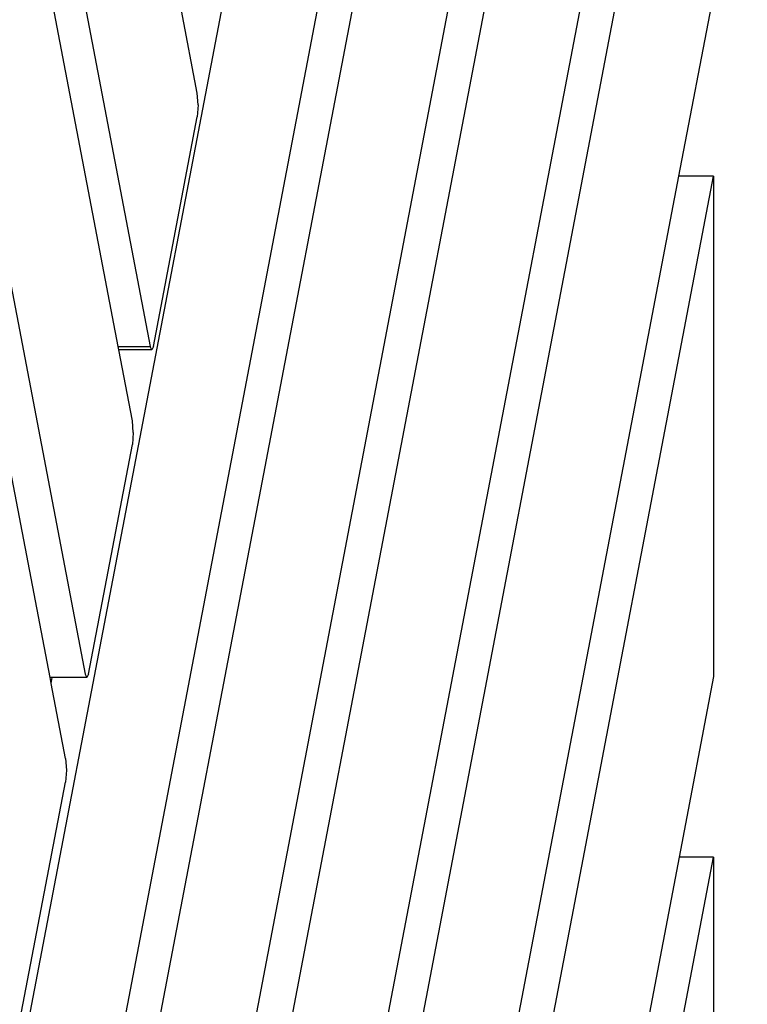
# Model space of a CAD drawing. Units: millimetres. Extents: x -140 to 2434, y -532 to 1250.
# Drawn here: x 1364 to 1390, y 476 to 511 of the extents above; entities that cross this region are included whole.
import ezdxf

# ---------------------------------------------------------------- set-up
doc = ezdxf.new("R2010")
doc.units = ezdxf.units.MM
doc.header["$MEASUREMENT"] = 0
doc.layers.add('VP-DIM', color=7, linetype='Continuous')
doc.layers.add('VP-HIC', color=6, linetype='Continuous')
doc.layers.add('VP-EQ', color=7, linetype='Continuous', true_color=0x8a3492)
doc.styles.get("Standard").update_dxf_attribs({"font": 'arial.ttf'})
doc.dimstyles.get("Standard").update_dxf_attribs({"dimtxt": 14, "dimasz": 20, "dimexe": 20, "dimexo": 50, "dimgap": 20, "dimtad": 0, "dimdec": 0, "dimzin": 0, "dimdsep": 46, "dimtxsty": 'Standard', "dimcen": -0.09, "dimadec": 0, "dimazin": 0, "dimtfac": 1, "dimtdec": 4, "dimtofl": 0, "dimtmove": 0, "dimatfit": 3, "dimfxl": 70, "dimfxlon": 1, "dimtolj": 1, "dimtzin": 0, "dimarcsym": 0})

# ---------------------------------------------------------------- blocks, each defined once
blk = doc.blocks.new('*D102')
at = {"layer": 'Defpoints', "color": 0}
for p in [(1065.145, 755.299), (1813.829, -367.477), (2243.887, -367.477)]:
    blk.add_point(p, dxfattribs=at)
at = {"layer": 'VP-DIM', "color": 0, "lineweight": -2}
for p, q in [((2173.887, 755.299), (2263.887, 755.299)), ((2243.887, 735.299), (2243.887, 299.118)), ((2243.887, -347.477), (2243.887, 186.718)), ((2173.887, -367.477), (2263.887, -367.477))]:
    blk.add_line(p, q, dxfattribs=at)
at = {"layer": 'VP-DIM', "color": 0}
for points in [[(2247.22, 735.299), (2240.553, 735.299), (2243.887, 755.299)], [(2240.553, -347.477), (2247.22, -347.477), (2243.887, -367.477)]]:
    blk.add_solid(points, dxfattribs=at)
at = {"layer": 'VP-DIM', "color": 0, "insert": (2243.887, 242.918), "char_height": 25, "attachment_point": 5, "rotation": 90}
blk.add_mtext('\\A1;1125', dxfattribs=at)
blk = doc.blocks.new('*D104')
at = {"layer": 'Defpoints', "color": 0}
for p in [(551.929, 1089.257), (551.929, 607.292), (1860.147, -299.578)]:
    blk.add_point(p, dxfattribs=at)
at = {"layer": 'VP-DIM', "color": 0, "lineweight": -2}
for p, q in [((551.929, 1019.257), (551.929, 1109.257)), ((1860.147, 1019.257), (1860.147, 1109.257)), ((571.929, 1089.257), (1128.22, 1089.257)), ((1840.147, 1089.257), (1240.62, 1089.257))]:
    blk.add_line(p, q, dxfattribs=at)
at = {"layer": 'VP-DIM', "color": 0}
for points in [[(571.929, 1092.591), (571.929, 1085.924), (551.929, 1089.257)], [(1840.147, 1085.924), (1840.147, 1092.591), (1860.147, 1089.257)]]:
    blk.add_solid(points, dxfattribs=at)
at = {"layer": 'VP-DIM', "color": 0, "insert": (1184.42, 1089.257), "char_height": 25, "attachment_point": 5}
blk.add_mtext('\\A1;1315', dxfattribs=at)
blk = doc.blocks.new('2610_')
at = {"color": 0}
for p, q in [((1347.762, 609.466), (1368.868, 499.046)), ((1367.746, 499.046), (1347.163, 606.731)), ((1364.344, 473.993), (1388.38, 599.966)), ((1345.487, 597.977), (1366.593, 487.557)), ((1365.359, 487.434), (1344.819, 594.892)), ((1387.376, 577.17), (1366.017, 465.226)), ((1366.671, 462.195), (1388.608, 577.17)), ((1387.333, 552.952), (1369.474, 459.351)), ((1370.542, 458.267), (1388.608, 552.952)), ((1387.379, 528.972), (1373.345, 455.423)), ((1374.375, 454.378), (1388.608, 528.972)), ((1388.608, 511.436), (1387.383, 505.014)), ((1370.519, 507.927), (1369.964, 510.833)), ((1370.552, 507.515), (1370.519, 507.927)), ((1370.552, 507.515), (1370.519, 507.103)), ((1368.982, 499.047), (1370.519, 507.103)), ((1387.383, 505.014), (1377.179, 451.534)), ((1378.205, 450.492), (1388.608, 505.014)), ((1388.608, 505.014), (1387.383, 505.014)), ((1388.608, 505.014), (1388.608, 487.477)), ((1367.746, 499.046), (1368.868, 499.046)), ((1367.77, 498.923), (1367.746, 499.046)), ((1368.925, 498.923), (1367.77, 498.923)), ((1368.245, 496.438), (1367.77, 498.923)), ((1368.925, 498.923), (1368.868, 499.046)), ((1368.982, 499.047), (1368.925, 498.923)), ((1368.277, 496.026), (1368.245, 496.438)), ((1368.277, 496.026), (1368.245, 495.614)), ((1366.708, 487.557), (1368.245, 495.614)), ((1366.593, 487.557), (1366.65, 487.434)), ((1366.708, 487.557), (1366.65, 487.434)), ((1365.436, 487.434), (1365.359, 487.434)), ((1365.398, 487.232), (1365.359, 487.434)), ((1365.398, 487.232), (1365.436, 487.434)), ((1365.901, 484.599), (1365.398, 487.232)), ((1366.65, 487.434), (1365.436, 487.434)), ((1388.608, 487.477), (1387.399, 481.138)), ((1365.901, 484.599), (1365.934, 484.186)), ((1365.934, 484.186), (1365.901, 483.774)), ((1364.364, 475.718), (1365.901, 483.774)), ((1387.399, 481.138), (1381.009, 447.648)), ((1382.022, 446.62), (1388.608, 481.138)), ((1388.608, 481.138), (1387.399, 481.138)), ((1388.608, 481.138), (1388.608, 463.602))]:
    blk.add_line(p, q, dxfattribs=at)
blk = doc.blocks.new('2610_2D')
at = {"layer": 'VP-EQ', "color": 0}
blk.add_circle((1317.02, 572.095), 226.047, dxfattribs=at)
blk.add_blockref('2610_', (0, 0), dxfattribs=at)
blk = doc.blocks.new('*D109')
at = {"layer": 'Defpoints', "color": 0}
for p in [(348.538, 1229.853), (348.538, 567.609), (2048.192, -354.854)]:
    blk.add_point(p, dxfattribs=at)
at = {"layer": 'VP-DIM', "color": 0, "lineweight": -2}
for p, q in [((348.538, 1159.853), (348.538, 1249.853)), ((2048.192, 1159.853), (2048.192, 1249.853)), ((368.538, 1229.853), (1133.038, 1229.853)), ((2028.192, 1229.853), (1245.163, 1229.853))]:
    blk.add_line(p, q, dxfattribs=at)
at = {"layer": 'VP-DIM', "color": 0}
for points in [[(368.538, 1233.186), (368.538, 1226.519), (348.538, 1229.853)], [(2028.192, 1226.519), (2028.192, 1233.186), (2048.192, 1229.853)]]:
    blk.add_solid(points, dxfattribs=at)
at = {"layer": 'VP-DIM', "color": 0, "insert": (1189.1, 1229.853), "char_height": 25, "attachment_point": 5}
blk.add_mtext('\\A1;1700', dxfattribs=at)
blk = doc.blocks.new('*D110')
at = {"layer": 'Defpoints', "color": 0}
for p in [(1244.302, 906.411), (2413.592, 906.411), (1897.451, -529.238)]:
    blk.add_point(p, dxfattribs=at)
at = {"layer": 'VP-DIM', "color": 0, "lineweight": -2}
for p, q in [((2343.592, 906.411), (2433.592, 906.411)), ((2413.592, 886.411), (2413.592, 301.188)), ((2413.592, -509.238), (2413.592, 188.963)), ((2343.592, -529.238), (2433.592, -529.238))]:
    blk.add_line(p, q, dxfattribs=at)
at = {"layer": 'VP-DIM', "color": 0}
for points in [[(2416.925, 886.411), (2410.259, 886.411), (2413.592, 906.411)], [(2410.259, -509.238), (2416.925, -509.238), (2413.592, -529.238)]]:
    blk.add_solid(points, dxfattribs=at)
at = {"layer": 'VP-DIM', "color": 0, "insert": (2413.592, 245.076), "char_height": 25, "attachment_point": 5, "rotation": 90}
blk.add_mtext('\\A1;1436', dxfattribs=at)

msp = doc.modelspace()

# ---------------------------------------------------------------- linework, layer by layer
at = {"layer": 'VP-HIC', "color": 4}
msp.add_circle((1317.02, 572.095), 226.047, dxfattribs=at)

# ---------------------------------------------------------------- block references
at = {"layer": 'VP-EQ', "color": 0}
msp.add_blockref('2610_2D', (0, 0), dxfattribs=at)

# ---------------------------------------------------------------- dimensions: what is measured, and where the dimension line sits
at = {"layer": 'VP-DIM', "color": 0}
dim = msp.add_linear_dim(base=(348.538, 1229.853), p1=(2048.192, -354.854), p2=(348.538, 567.609), dimstyle='Standard', override={"dimtxt": 25}, dxfattribs=at)
dim.commit()
dim.dimension.update_dxf_attribs({"geometry": '*D109', "text_midpoint": (1189.1, 1229.853), "dimtype": 160})
dim = msp.add_linear_dim(base=(551.929, 1089.257), p1=(1860.147, -299.578), p2=(551.929, 607.292), text='1315', dimstyle='Standard', override={"dimtxt": 25}, dxfattribs=at)
dim.commit()
dim.dimension.update_dxf_attribs({"geometry": '*D104', "text_midpoint": (1184.42, 1089.257), "dimtype": 160})
dim = msp.add_linear_dim(base=(2413.592, 906.411), p1=(1897.451, -529.238), p2=(1244.302, 906.411), angle=90, dimstyle='Standard', override={"dimtxt": 25}, dxfattribs=at)
dim.commit()
dim.dimension.update_dxf_attribs({"geometry": '*D110', "text_midpoint": (2413.592, 245.076), "dimtype": 160})
dim = msp.add_linear_dim(base=(2243.887, -367.477), p1=(1065.145, 755.299), p2=(1813.829, -367.477), angle=90, text='1125', dimstyle='Standard', override={"dimtxt": 25}, dxfattribs=at)
dim.commit()
dim.dimension.update_dxf_attribs({"geometry": '*D102', "text_midpoint": (2243.887, 242.918), "dimtype": 160})

doc.saveas('drawing.dxf')
